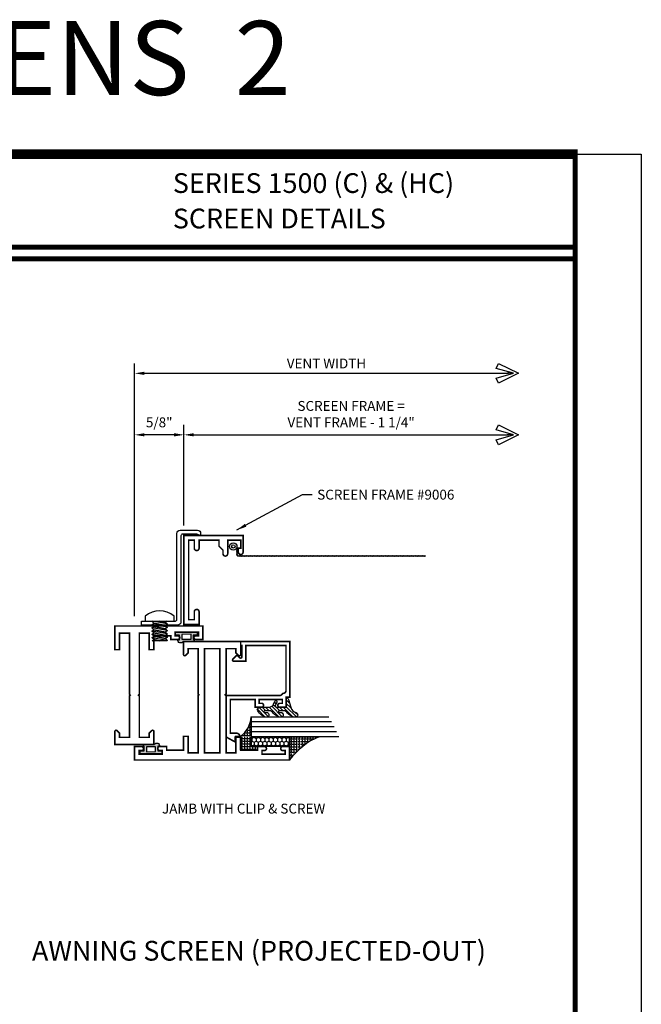
# Model space of a CAD drawing. Units: inches. Extents: x -3 to 153, y -23 to 62.
# Drawn here: x 127 to 135, y -13 to 0 of the extents above; entities that cross this region are included whole.
import ezdxf
from ezdxf.enums import TextEntityAlignment as Align

# ---------------------------------------------------------------- set-up
doc = ezdxf.new("R2010")
doc.units = ezdxf.units.IN
doc.header["$LTSCALE"] = 0.1875
doc.header["$MEASUREMENT"] = 0
for name, color, linetype in [('Dimensions', 3, 'Continuous'), ('FASTENER', 13, 'Continuous'), ('GLASS', 254, 'Continuous'), ('Object', 6, 'Continuous'), ('Sealant', 1, 'Continuous'), ('Text', 4, 'Continuous'), ('VINYL', 6, 'Continuous')]:
    doc.layers.add(name, color=color, linetype=linetype)
doc.styles.add('Arial', font='ARIAL.TTF')
doc.styles.add('Simplex', font='simplex.shx')
doc.dimstyles.get("Standard").update_dxf_attribs({"dimtxt": 0.125, "dimasz": 0.125, "dimexe": 0.125, "dimexo": 0.125, "dimgap": 0.0625, "dimtad": 0, "dimtih": 1, "dimtoh": 1, "dimdec": 3, "dimzin": 4, "dimdsep": 46, "dimtxsty": 'Simplex', "dimcen": 0, "dimadec": 1, "dimazin": 2, "dimtfac": 1, "dimtdec": 3, "dimtofl": 0, "dimtmove": 0, "dimatfit": 3, "dimfxl": 1, "dimfrac": 2, "dimtolj": 1, "dimtzin": 0, "dimlwd": -1, "dimlwe": -1, "dimarcsym": 0})
doc.dimstyles.new('Standard$0', dxfattribs={"dimtxt": 0.125, "dimasz": 0.125, "dimexe": 0.125, "dimexo": 0.125, "dimgap": 0.0625, "dimtad": 0, "dimtih": 1, "dimtoh": 1, "dimdec": 3, "dimzin": 4, "dimdsep": 46, "dimtxsty": 'Simplex', "dimcen": 0, "dimadec": 1, "dimazin": 2, "dimtfac": 1, "dimtdec": 3, "dimtofl": 0, "dimtmove": 0, "dimatfit": 3, "dimfxl": 1, "dimfrac": 2, "dimtolj": 1, "dimtzin": 0, "dimlwd": -1, "dimlwe": -1, "dimarcsym": 0})

# ---------------------------------------------------------------- blocks, each defined once
blk = doc.blocks.new('BULB3')
at = {"layer": 'VINYL'}
h = blk.add_hatch(color=256, dxfattribs=at)
h.paths.add_polyline_path([(-0.138, -0.004), (-0.138, -0.044), (-0.087, -0.044), (-0.087, -0.101), (-0.111, -0.101, 0.789886), (-0.041, -0.124), (0.087, -0.124, 1.034565), (0.086, -0.1), (0.086, -0.044), (0.138, -0.044), (0.138, -0.004)])
h.paths.add_polyline_path([(-0.058, -0.033), (0.058, -0.032), (0.058, -0.095), (-0.058, -0.095)], flags=16)
blk.add_lwpolyline([(0.086, -0.1, -1.034565), (0.087, -0.124), (-0.041, -0.124, -0.789886), (-0.111, -0.101), (-0.087, -0.101), (-0.087, -0.044), (-0.138, -0.044), (-0.138, -0.004), (0.138, -0.004), (0.138, -0.044), (0.086, -0.044)], format="xyb", close=True, dxfattribs=at)
blk.add_lwpolyline([(0.058, -0.095), (0.058, -0.032), (-0.058, -0.033), (-0.058, -0.095)], close=True, dxfattribs=at)
blk = doc.blocks.new('BULB2')
at = {"layer": 'VINYL'}
h = blk.add_hatch(color=256, dxfattribs=at)
h.paths.add_polyline_path([(0.003, -0.138), (0.043, -0.138), (0.043, -0.087), (0.1, -0.087, 1.034565), (0.124, -0.087), (0.124, 0.041, 0.789886), (0.101, 0.111), (0.101, 0.087), (0.043, 0.087), (0.043, 0.137), (0.003, 0.137)])
h.paths.add_polyline_path([(0.033, 0.058), (0.095, 0.058), (0.095, -0.058), (0.032, -0.058)], flags=16)
blk.add_lwpolyline([(0.1, -0.087, 1.034565), (0.124, -0.087), (0.124, 0.041, 0.789886), (0.101, 0.111), (0.101, 0.087), (0.043, 0.087), (0.043, 0.137), (0.003, 0.137), (0.003, -0.138), (0.043, -0.138), (0.043, -0.087)], format="xyb", close=True, dxfattribs=at)
blk.add_lwpolyline([(0.095, -0.058), (0.032, -0.058), (0.033, 0.058), (0.095, 0.058)], close=True, dxfattribs=at)
blk = doc.blocks.new('10PPHMS02')
at = {"layer": 'FASTENER'}
blk.add_line((-0.091, -0.25), (0.094, -0.25), dxfattribs=at)
blk.add_lwpolyline([(0.183, 0.064), (0.183, 0), (-0.183, 0), (-0.183, 0.064, -0.349727)], format="xyb", close=True, dxfattribs=at)
for points in [[(-0.094, -0.037), (0.094, -0.002), (0.094, 0)], [(-0.005, 0), (-0.074, -0.014), (-0.094, -0.035), (-0.094, -0.04), (-0.074, -0.056), (0.074, -0.026), (0.094, -0.005), (0.094, -0.002)], [(-0.091, 0), (-0.074, -0.014), (-0.005, 0)], [(-0.094, -0.079), (0.094, -0.044), (0.094, -0.042), (0.074, -0.026), (-0.074, -0.056), (-0.094, -0.076), (-0.094, -0.081), (-0.074, -0.097), (0.074, -0.067), (0.094, -0.047), (0.094, -0.044)], [(-0.094, -0.121), (0.094, -0.086), (0.094, -0.083), (0.074, -0.067), (-0.074, -0.097), (-0.094, -0.118), (-0.094, -0.123), (-0.074, -0.139), (0.074, -0.109), (0.094, -0.088), (0.094, -0.086)], [(-0.094, -0.162), (0.094, -0.127), (0.094, -0.125), (0.074, -0.109), (-0.074, -0.139), (-0.094, -0.16), (-0.094, -0.165), (-0.074, -0.181), (0.074, -0.151), (0.094, -0.13), (0.094, -0.127)], [(-0.094, -0.204), (0.094, -0.169), (0.094, -0.167), (0.074, -0.151), (-0.074, -0.181), (-0.094, -0.201), (-0.094, -0.206), (-0.074, -0.222), (0.074, -0.192), (0.094, -0.172), (0.094, -0.169)], [(-0.094, -0.246), (0.094, -0.211), (0.094, -0.208), (0.074, -0.192), (-0.074, -0.222), (-0.094, -0.243), (-0.094, -0.248), (-0.091, -0.25)], [(-0.005, -0.25), (0.074, -0.234), (0.094, -0.213), (0.094, -0.211)], [(0.094, -0.25), (0.094, -0.25), (0.074, -0.234), (-0.005, -0.25)]]:
    blk.add_lwpolyline(points, dxfattribs=at)
blk = doc.blocks.new('9006-CLIP')
at = {"linetype": 'Continuous'}
blk.add_lwpolyline([(-0.108, -0.042, -0.414214), (-0.088, -0.062), (-0.088, -1.152, 0.414214), (-0.048, -1.192), (0.172, -1.192, 0.414214), (0.212, -1.152), (0.212, -1.125), (0.163, -1.142), (-0.018, -1.142, -0.414214), (-0.038, -1.122), (-0.038, -0.032, 0.414214), (-0.078, 0.008), (-0.538, 0.008), (-0.538, -0.042), (-0.108, -0.042)], format="xyb", dxfattribs=at)
at = {"linetype": 'Continuous', "rotation": 180}
blk.add_blockref('10PPHMS02', (-0.308, -0.042), dxfattribs=at)
blk = doc.blocks.new('9006')
at = {"linetype": 'Continuous', "const_width": 0.02}
blk.add_lwpolyline([(0.23, 0.195, 1), (0.23, 0.255), (0.185, 0.255), (0.135, 0.305), (0.06, 0.305), (0.06, 0.558), (0.16, 0.558, 1), (0.16, 0.618), (0.06, 0.618), (0.06, 0.69), (1.065, 0.69), (1.065, 0.618), (0.965, 0.618, 1), (0.965, 0.558), (1.125, 0.558), (1.125, 0.75), (0, 0.75), (0, 0), (0.21, 0, 1), (0.21, 0.06), (0.16, 0.06), (0.16, 0.03), (0.06, 0.03), (0.06, 0.195)], format="xyb", close=True, dxfattribs=at)
blk = doc.blocks.new('SCREEN_WIRE')
at = {"layer": 'VINYL', "linetype": 'Continuous'}
for p, q in [((-0.265, 0.058), (-0.251, 0.066)), ((-0.265, 0.048), (-0.251, 0.056)), ((-0.265, 0.038), (-0.251, 0.046)), ((-0.265, 0.028), (-0.251, 0.036)), ((-0.265, 0.018), (-0.251, 0.026)), ((-0.265, 0.008), (-0.251, 0.016)), ((-0.265, -0.002), (-0.251, 0.006)), ((-0.258, 0.058), (-0.258, -2.309)), ((-0.248, 0.085), (-0.24, 0.071)), ((-0.238, 0.085), (-0.23, 0.071)), ((-0.138, 0.078), (-0.238, 0.078)), ((-0.228, 0.085), (-0.22, 0.071)), ((-0.218, 0.085), (-0.21, 0.071)), ((-0.208, 0.085), (-0.2, 0.071)), ((-0.198, 0.085), (-0.19, 0.071)), ((-0.188, 0.085), (-0.18, 0.071)), ((-0.178, 0.085), (-0.17, 0.071)), ((-0.168, 0.085), (-0.16, 0.071)), ((-0.265, -0.012), (-0.251, -0.004)), ((-0.265, -0.022), (-0.251, -0.014)), ((-0.265, -0.032), (-0.251, -0.024)), ((-0.265, -0.042), (-0.251, -0.034)), ((-0.265, -0.052), (-0.251, -0.044)), ((-0.265, -0.062), (-0.251, -0.054)), ((-0.265, -0.072), (-0.251, -0.064)), ((-0.265, -0.082), (-0.251, -0.074)), ((-0.265, -0.092), (-0.251, -0.084)), ((-0.265, -0.102), (-0.251, -0.094)), ((-0.265, -0.112), (-0.251, -0.104)), ((-0.265, -0.122), (-0.251, -0.114)), ((-0.265, -0.132), (-0.251, -0.124)), ((-0.265, -0.142), (-0.251, -0.134)), ((-0.265, -0.152), (-0.251, -0.144)), ((-0.265, -0.162), (-0.251, -0.154)), ((-0.265, -0.172), (-0.251, -0.164)), ((-0.265, -0.182), (-0.251, -0.174)), ((-0.265, -0.192), (-0.251, -0.184)), ((-0.265, -0.202), (-0.251, -0.194)), ((-0.265, -0.212), (-0.251, -0.204)), ((-0.265, -0.222), (-0.251, -0.214)), ((-0.265, -0.232), (-0.251, -0.224)), ((-0.265, -0.242), (-0.251, -0.234)), ((-0.265, -0.252), (-0.251, -0.244)), ((-0.265, -0.262), (-0.251, -0.254)), ((-0.265, -0.272), (-0.251, -0.264)), ((-0.265, -0.282), (-0.251, -0.274)), ((-0.265, -0.292), (-0.251, -0.284)), ((-0.265, -0.302), (-0.251, -0.294)), ((-0.265, -0.312), (-0.251, -0.304)), ((-0.265, -0.322), (-0.251, -0.314)), ((-0.265, -0.332), (-0.251, -0.324)), ((-0.265, -0.342), (-0.251, -0.334)), ((-0.265, -0.352), (-0.251, -0.344)), ((-0.265, -0.362), (-0.251, -0.354)), ((-0.265, -0.372), (-0.251, -0.364)), ((-0.265, -0.382), (-0.251, -0.374)), ((-0.265, -0.392), (-0.251, -0.384)), ((-0.265, -0.402), (-0.251, -0.394)), ((-0.265, -0.412), (-0.251, -0.404)), ((-0.265, -0.422), (-0.251, -0.414)), ((-0.265, -0.432), (-0.251, -0.424)), ((-0.265, -0.442), (-0.251, -0.434)), ((-0.265, -0.452), (-0.251, -0.444)), ((-0.265, -0.462), (-0.251, -0.454)), ((-0.265, -0.472), (-0.251, -0.464)), ((-0.265, -0.482), (-0.251, -0.474)), ((-0.265, -0.492), (-0.251, -0.484)), ((-0.265, -0.502), (-0.251, -0.494)), ((-0.265, -0.512), (-0.251, -0.504)), ((-0.265, -0.522), (-0.251, -0.514)), ((-0.265, -0.532), (-0.251, -0.524)), ((-0.265, -0.542), (-0.251, -0.534)), ((-0.265, -0.552), (-0.251, -0.544)), ((-0.265, -0.562), (-0.251, -0.554)), ((-0.265, -0.572), (-0.251, -0.564)), ((-0.265, -0.582), (-0.251, -0.574)), ((-0.265, -0.592), (-0.251, -0.584)), ((-0.265, -0.602), (-0.251, -0.594)), ((-0.265, -0.612), (-0.251, -0.604)), ((-0.265, -0.622), (-0.251, -0.614)), ((-0.265, -0.632), (-0.251, -0.624)), ((-0.265, -0.642), (-0.251, -0.634)), ((-0.265, -0.652), (-0.251, -0.644)), ((-0.265, -0.662), (-0.251, -0.654)), ((-0.265, -0.672), (-0.251, -0.664)), ((-0.265, -0.682), (-0.251, -0.674)), ((-0.265, -0.692), (-0.251, -0.684)), ((-0.265, -0.702), (-0.251, -0.694)), ((-0.265, -0.712), (-0.251, -0.704)), ((-0.265, -0.722), (-0.251, -0.714)), ((-0.265, -0.732), (-0.251, -0.724)), ((-0.265, -0.742), (-0.251, -0.734)), ((-0.265, -0.752), (-0.251, -0.744)), ((-0.265, -0.762), (-0.251, -0.754)), ((-0.265, -0.772), (-0.251, -0.764)), ((-0.265, -0.782), (-0.251, -0.774)), ((-0.265, -0.792), (-0.251, -0.784)), ((-0.265, -0.802), (-0.251, -0.794)), ((-0.265, -0.812), (-0.251, -0.804)), ((-0.265, -0.822), (-0.251, -0.814)), ((-0.265, -0.832), (-0.251, -0.824)), ((-0.265, -0.842), (-0.251, -0.834)), ((-0.265, -0.852), (-0.251, -0.844)), ((-0.265, -0.862), (-0.251, -0.854)), ((-0.265, -0.872), (-0.251, -0.864)), ((-0.265, -0.882), (-0.251, -0.874)), ((-0.265, -0.892), (-0.251, -0.884)), ((-0.265, -0.902), (-0.251, -0.894)), ((-0.265, -0.912), (-0.251, -0.904)), ((-0.265, -0.922), (-0.251, -0.914)), ((-0.265, -0.932), (-0.251, -0.924)), ((-0.265, -0.942), (-0.251, -0.934)), ((-0.265, -0.952), (-0.251, -0.944)), ((-0.265, -0.962), (-0.251, -0.954)), ((-0.265, -0.972), (-0.251, -0.964)), ((-0.265, -0.982), (-0.251, -0.974)), ((-0.265, -0.992), (-0.251, -0.984)), ((-0.265, -1.002), (-0.251, -0.994)), ((-0.265, -1.012), (-0.251, -1.004)), ((-0.265, -1.022), (-0.251, -1.014)), ((-0.265, -1.032), (-0.251, -1.024)), ((-0.265, -1.042), (-0.251, -1.034)), ((-0.265, -1.052), (-0.251, -1.044)), ((-0.265, -1.062), (-0.251, -1.054)), ((-0.265, -1.072), (-0.251, -1.064)), ((-0.265, -1.082), (-0.251, -1.074)), ((-0.265, -1.092), (-0.251, -1.084)), ((-0.265, -1.102), (-0.251, -1.094)), ((-0.265, -1.112), (-0.251, -1.104)), ((-0.265, -1.122), (-0.251, -1.114)), ((-0.265, -1.132), (-0.251, -1.124)), ((-0.265, -1.142), (-0.251, -1.134)), ((-0.265, -1.152), (-0.251, -1.144)), ((-0.265, -1.162), (-0.251, -1.154)), ((-0.265, -1.172), (-0.251, -1.164)), ((-0.265, -1.182), (-0.251, -1.174)), ((-0.265, -1.192), (-0.251, -1.184)), ((-0.265, -1.202), (-0.251, -1.194)), ((-0.265, -1.212), (-0.251, -1.204)), ((-0.265, -1.222), (-0.251, -1.214)), ((-0.265, -1.232), (-0.251, -1.224)), ((-0.265, -1.242), (-0.251, -1.234)), ((-0.265, -1.252), (-0.251, -1.244)), ((-0.265, -1.262), (-0.251, -1.254)), ((-0.265, -1.272), (-0.251, -1.264)), ((-0.265, -1.282), (-0.251, -1.274)), ((-0.265, -1.292), (-0.251, -1.284)), ((-0.265, -1.302), (-0.251, -1.294)), ((-0.265, -1.312), (-0.251, -1.304)), ((-0.265, -1.322), (-0.251, -1.314)), ((-0.265, -1.332), (-0.251, -1.324)), ((-0.265, -1.342), (-0.251, -1.334)), ((-0.265, -1.352), (-0.251, -1.344)), ((-0.265, -1.362), (-0.251, -1.354)), ((-0.265, -1.372), (-0.251, -1.364)), ((-0.265, -1.382), (-0.251, -1.374)), ((-0.265, -1.392), (-0.251, -1.384)), ((-0.265, -1.402), (-0.251, -1.394)), ((-0.265, -1.412), (-0.251, -1.404)), ((-0.265, -1.422), (-0.251, -1.414)), ((-0.265, -1.432), (-0.251, -1.424)), ((-0.265, -1.442), (-0.251, -1.434)), ((-0.265, -1.452), (-0.251, -1.444)), ((-0.265, -1.462), (-0.251, -1.454)), ((-0.265, -1.472), (-0.251, -1.464)), ((-0.265, -1.482), (-0.251, -1.474)), ((-0.265, -1.492), (-0.251, -1.484)), ((-0.265, -1.502), (-0.251, -1.494)), ((-0.265, -1.512), (-0.251, -1.504)), ((-0.265, -1.522), (-0.251, -1.514)), ((-0.265, -1.532), (-0.251, -1.524)), ((-0.265, -1.542), (-0.251, -1.534)), ((-0.265, -1.552), (-0.251, -1.544)), ((-0.265, -1.562), (-0.251, -1.554)), ((-0.265, -1.572), (-0.251, -1.564)), ((-0.265, -1.582), (-0.251, -1.574)), ((-0.265, -1.592), (-0.251, -1.584)), ((-0.265, -1.602), (-0.251, -1.594)), ((-0.265, -1.612), (-0.251, -1.604)), ((-0.265, -1.622), (-0.251, -1.614)), ((-0.265, -1.632), (-0.251, -1.624)), ((-0.265, -1.642), (-0.251, -1.634)), ((-0.265, -1.652), (-0.251, -1.644)), ((-0.265, -1.662), (-0.251, -1.654)), ((-0.265, -1.672), (-0.251, -1.664)), ((-0.265, -1.682), (-0.251, -1.674)), ((-0.265, -1.692), (-0.251, -1.684)), ((-0.265, -1.702), (-0.251, -1.694)), ((-0.265, -1.712), (-0.251, -1.704)), ((-0.265, -1.722), (-0.251, -1.714)), ((-0.265, -1.732), (-0.251, -1.724)), ((-0.265, -1.742), (-0.251, -1.734)), ((-0.265, -1.752), (-0.251, -1.744)), ((-0.265, -1.762), (-0.251, -1.754)), ((-0.265, -1.772), (-0.251, -1.764)), ((-0.265, -1.782), (-0.251, -1.774)), ((-0.265, -1.792), (-0.251, -1.784)), ((-0.265, -1.802), (-0.251, -1.794)), ((-0.265, -1.812), (-0.251, -1.804)), ((-0.265, -1.822), (-0.251, -1.814)), ((-0.265, -1.832), (-0.251, -1.824)), ((-0.265, -1.842), (-0.251, -1.834)), ((-0.265, -1.852), (-0.251, -1.844)), ((-0.265, -1.862), (-0.251, -1.854)), ((-0.265, -1.872), (-0.251, -1.864)), ((-0.265, -1.882), (-0.251, -1.874)), ((-0.265, -1.892), (-0.251, -1.884)), ((-0.265, -1.902), (-0.251, -1.894)), ((-0.265, -1.912), (-0.251, -1.904)), ((-0.265, -1.922), (-0.251, -1.914)), ((-0.265, -1.932), (-0.251, -1.924)), ((-0.265, -1.942), (-0.251, -1.934)), ((-0.265, -1.952), (-0.251, -1.944)), ((-0.265, -1.962), (-0.251, -1.954)), ((-0.265, -1.972), (-0.251, -1.964)), ((-0.265, -1.982), (-0.251, -1.974)), ((-0.265, -1.992), (-0.251, -1.984)), ((-0.265, -2.002), (-0.251, -1.994)), ((-0.265, -2.012), (-0.251, -2.004)), ((-0.265, -2.022), (-0.251, -2.014)), ((-0.265, -2.032), (-0.251, -2.024)), ((-0.265, -2.042), (-0.251, -2.034)), ((-0.265, -2.052), (-0.251, -2.044)), ((-0.265, -2.062), (-0.251, -2.054)), ((-0.265, -2.072), (-0.251, -2.064)), ((-0.265, -2.082), (-0.251, -2.074)), ((-0.265, -2.092), (-0.251, -2.084)), ((-0.265, -2.102), (-0.251, -2.094)), ((-0.265, -2.112), (-0.251, -2.104)), ((-0.265, -2.122), (-0.251, -2.114)), ((-0.265, -2.132), (-0.251, -2.124)), ((-0.265, -2.142), (-0.251, -2.134)), ((-0.265, -2.152), (-0.251, -2.144)), ((-0.265, -2.162), (-0.251, -2.154)), ((-0.265, -2.172), (-0.251, -2.164)), ((-0.265, -2.182), (-0.251, -2.174)), ((-0.265, -2.192), (-0.251, -2.184)), ((-0.265, -2.202), (-0.251, -2.194)), ((-0.265, -2.212), (-0.251, -2.204)), ((-0.265, -2.222), (-0.251, -2.214)), ((-0.265, -2.232), (-0.251, -2.224)), ((-0.265, -2.242), (-0.251, -2.234)), ((-0.265, -2.252), (-0.251, -2.244)), ((-0.265, -2.262), (-0.251, -2.254)), ((-0.265, -2.272), (-0.251, -2.264)), ((-0.265, -2.282), (-0.251, -2.274)), ((-0.265, -2.292), (-0.251, -2.284)), ((-0.265, -2.302), (-0.251, -2.294)), ((-0.265, -2.312), (-0.251, -2.304))]:
    blk.add_line(p, q, dxfattribs=at)
for radius in [0.0466, 0.0466, 0.0216]:
    blk.add_circle((-0.138, 0.124), radius, dxfattribs=at)
blk.add_arc((-0.238, 0.058), 0.02, 90, 180, dxfattribs=at)
blk = doc.blocks.new('9006-WIRE')
at = {"linetype": 'Continuous', "xscale": -1}
blk.add_blockref('SCREEN_WIRE', (0, 0), dxfattribs=at)
blk = doc.blocks.new('ARROW')
at = {"layer": 'Dimensions'}
blk.add_line((-0.5, 0), (-1.125, 0), dxfattribs=at)
blk.add_lwpolyline([(-0.5, 0), (-2.25, 0.5), (-2, 1), (0, 0), (-2, -1), (-2.25, -0.5)], close=True, dxfattribs=at)
blk = doc.blocks.new('*D250')
at = {"layer": 'Defpoints', "color": 0}
for p in [(133.69, -4.773), (133.69, -5.552), (128.828, -7.972)]:
    blk.add_point(p, dxfattribs=at)
at = {"layer": 'Dimensions', "color": 0}
for p, q in [((128.828, -7.847), (128.828, -4.648)), ((128.953, -4.773), (133.565, -4.773))]:
    blk.add_line(p, q, dxfattribs=at)
blk.add_solid([(128.953, -4.752), (128.953, -4.794), (128.828, -4.773)], dxfattribs=at)
at = {"layer": 'Dimensions', "color": 0, "xscale": 0.125, "yscale": 0.125, "zscale": 0.125}
blk.add_blockref('ARROW', (133.69, -4.773), dxfattribs=at)
at = {"layer": 'Dimensions', "color": 0, "insert": (131.259, -4.648), "char_height": 0.125, "attachment_point": 5, "style": 'Simplex'}
blk.add_mtext('\\A1;VENT WIDTH', dxfattribs=at)
blk = doc.blocks.new('*D251')
at = {"layer": 'Defpoints', "color": 0}
for p in [(133.69, -5.552), (133.69, -5.552), (129.453, -6.827)]:
    blk.add_point(p, dxfattribs=at)
at = {"layer": 'Dimensions', "color": 0}
for p, q in [((129.453, -6.702), (129.453, -5.427)), ((129.578, -5.552), (133.565, -5.552))]:
    blk.add_line(p, q, dxfattribs=at)
blk.add_solid([(129.578, -5.531), (129.578, -5.572), (129.453, -5.552)], dxfattribs=at)
at = {"layer": 'Dimensions', "color": 0, "xscale": 0.125, "yscale": 0.125, "zscale": 0.125}
blk.add_blockref('ARROW', (133.69, -5.552), dxfattribs=at)
at = {"layer": 'Dimensions', "color": 0, "insert": (131.571, -5.29), "char_height": 0.125, "attachment_point": 5, "style": 'Simplex'}
blk.add_mtext('\\A1;SCREEN FRAME =\\PVENT FRAME - 1 1/4"', dxfattribs=at)
blk = doc.blocks.new('*D252')
at = {"layer": 'Defpoints', "color": 0}
for p in [(128.828, -5.552), (129.453, -6.827), (128.828, -7.972)]:
    blk.add_point(p, dxfattribs=at)
at = {"layer": 'Dimensions', "color": 0}
for p, q in [((128.828, -7.847), (128.828, -5.427)), ((129.453, -6.702), (129.453, -5.427)), ((129.328, -5.552), (128.953, -5.552))]:
    blk.add_line(p, q, dxfattribs=at)
for points in [[(128.953, -5.531), (128.953, -5.572), (128.828, -5.552)], [(129.328, -5.531), (129.328, -5.572), (129.453, -5.552)]]:
    blk.add_solid(points, dxfattribs=at)
at = {"layer": 'Dimensions', "color": 0, "insert": (129.14, -5.394), "char_height": 0.125, "attachment_point": 5, "style": 'Simplex'}
blk.add_mtext('\\A1;5/8"', dxfattribs=at)
blk = doc.blocks.new('sheet')
at = {"linetype": 'Continuous'}
for points, const_width in [([(7.4402, -0.0309), (7.4402, 10.5226)], 0.0309), ([(7.4557, 10.4916), (0.4033, 10.4916)], 0.0619), ([(7.4402, 9.9037), (0.4188, 9.9037)], 0.0309), ([(7.4402, 9.8294), (0.4188, 9.8294)], 0.0309)]:
    blk.add_lwpolyline(points, dxfattribs=dict(at, const_width=const_width))
at = {"layer": 'Defpoints'}
blk.add_lwpolyline([(0, 0), (0, 10.4916), (7.8594, 10.4916), (7.8594, 0)], close=True, dxfattribs=at)
blk = doc.blocks.new('E15115')
at = {"const_width": 0.02}
blk.add_lwpolyline([(-0.125, -0.62), (-0.3, -0.62), (-0.3, -0.68), (-0.09, -0.68), (-0.09, -0.805), (-0.815, -0.805), (-0.825, -0.815), (-0.835, -0.805), (-1.41, -0.805), (-1.41, -0.68), (-1.357, -0.68), (-1.325, -0.647, 0.668179), (-1.336, -0.62), (-1.5, -0.62), (-1.5, -1.344), (-1.336, -1.344, 0.668179), (-1.325, -1.317), (-1.357, -1.284), (-1.41, -1.284), (-1.41, -1.159), (-0.835, -1.159), (-0.825, -1.149), (-0.815, -1.159), (-0.09, -1.159), (-0.09, -1.284), (-0.3, -1.284), (-0.3, -1.344), (-0.125, -1.344), (-0.125, -1.558), (-0.17, -1.558), (-0.17, -1.646, 1), (-0.12, -1.646), (-0.12, -1.613), (-0.073, -1.613), (-0.073, -1.908), (-0.12, -1.908), (-0.12, -1.876, 1), (-0.17, -1.876), (-0.17, -1.964), (0, -1.964), (0, 0), (-0.17, 0), (-0.17, -0.088, 1), (-0.12, -0.088), (-0.12, -0.055), (-0.073, -0.055), (-0.073, -0.35), (-0.12, -0.35), (-0.12, -0.318, 1), (-0.17, -0.318), (-0.17, -0.406), (-0.125, -0.406)], format="xyb", close=True, dxfattribs=at)
blk.add_lwpolyline([(-1.41, -0.885), (-1.41, -1.079), (-0.09, -1.079), (-0.09, -0.885)], close=True, dxfattribs=at)
blk = doc.blocks.new('E15507')
at = {"const_width": 0.02}
blk.add_lwpolyline([(0.669, 0.523, -0.228479), (0.655, 0.546, 0.385924), (0.624, 0.574), (0.05, 0.574), (0.05, 0.066), (0.25, 0.066), (0.25, -0.087, -0.668179), (0.223, -0.098), (0.171, -0.046), (0.205, -0.011, 0.668179), (0.194, 0.016), (0.05, 0.016), (0.05, 0), (0, 0), (0, 0.624), (0.705, 0.624), (0.705, 0.578), (0.83, 0.578), (0.83, 0.494, -1), (0.783, 0.494), (0.783, 0.528), (0.733, 0.528), (0.733, 0.233), (0.783, 0.233), (0.783, 0.267, -1), (0.83, 0.267), (0.83, 0.183), (0.733, 0.183), (0.733, -0.131), (1.16, -0.131), (1.16, -0.056, -0.414214), (1.207, -0.009), (1.21, -0.009), (1.21, -0.069), (1.272, -0.069), (1.21, -0.181), (0.683, -0.181), (0.683, 0.497, 0.254287)], format="xyb", close=True, dxfattribs=at)
blk = doc.blocks.new('glazing')
at = {"layer": 'Object'}
h = blk.add_hatch(dxfattribs=at)
h.set_pattern_fill('HONEY', color=256, scale=0.25, angle=180, style=0)
h.set_pattern_definition([(180, (0.11767, -16.134005), (-0.046875, -0.027063294), [0.03125, -0.0625]), (300, (0.11767, -16.134005), (0.046875, -0.027063294), [0.03125, -0.0625]), (240, (0.11767, -16.134005), (-1e-10, -0.054126588), [-0.0625, 0.03125])])
h.paths.add_polyline_path([(0.295, 0.485), (0.17, 0.485), (0.17, 0), (0.295, 0)])
h = blk.add_hatch(dxfattribs=at)
h.set_pattern_fill('ANSI31', color=256, scale=0.25, angle=180, style=0)
h.set_pattern_definition([(225, (117.52481, -12.536995), (0.022097087, -0.022097087), [])])
h.paths.add_polyline_path([(0.594, 0.025, 0.163698), (0.544, -0.058, 1), (0.6, -0.085, -0.312154), (0.667, -0.014), (0.764, 0.012, 0.339454), (0.787, 0.042), (0.67, 0.042), (0.67, 0.171, -0.535382), (0.684, 0.181), (0.734, 0.16, 1), (0.746, 0.188), (0.707, 0.205, -0.302608), (0.67, 0.26), (0.67, 0.383, 0.260337), (0.665, 0.391), (0.642, 0.406, 0.536658), (0.641, 0.409, 0.240068), (0.544, 0.306, 0.999999), (0.6, 0.279, -0.112963), (0.607, 0.322, -0.645753), (0.624, 0.315), (0.624, 0.259, -0.264958), (0.594, 0.207, 0.163698), (0.544, 0.124, 1.000001), (0.6, 0.097, -0.112963), (0.607, 0.14, -0.645753), (0.624, 0.132), (0.624, 0.076, -0.264958)])
at = {"layer": 'Sealant', "linetype": 'Continuous'}
h = blk.add_hatch(dxfattribs=at)
h.set_pattern_fill('ANGLE', color=256, scale=0.125, style=0)
h.set_pattern_definition([(0, (0.11767, -12.497087), (0, 0.034375), [0.025, -0.009375]), (90, (0.11767, -12.497087), (-0.034375, 0), [0.025, -0.009375])])
edge = h.paths.add_edge_path()
edge.add_line((0.295, 0), (0.295, -0.375))
edge.add_arc((-0.534, -0.724), 0.9, 22.8129, 53.569)
edge.add_line((0, 0), (0.295, 0))
at = {"layer": 'GLASS', "linetype": 'Continuous'}
for p, q in [((0.357, -0.594), (0.357, 0.485)), ((0.42, -0.563), (0.42, 0.485)), ((0.482, -0.531), (0.482, 0.485))]:
    blk.add_line(p, q, dxfattribs=at)
at = {"layer": 'GLASS', "color": 5, "linetype": 'Continuous', "const_width": 0.015}
blk.add_lwpolyline([(0.545, -0.5), (0.545, 0.485), (0.295, 0.485), (0.295, -0.625)], dxfattribs=at)
at = {"layer": 'Object', "linetype": 'Continuous'}
blk.add_lwpolyline([(0.295, 0.485), (0.295, 0), (0.17, 0), (0.17, 0.485)], close=True, dxfattribs=at)
blk.add_lwpolyline([(0.667, -0.014, 0.312154), (0.6, -0.085, -1), (0.544, -0.058, -0.163698), (0.594, 0.025, 0.264958), (0.624, 0.076), (0.624, 0.132, 0.645753), (0.607, 0.14, 0.112963), (0.6, 0.097, -1), (0.544, 0.124, -0.163698), (0.594, 0.207, 0.264958), (0.624, 0.259), (0.624, 0.315, 0.645753), (0.607, 0.322, 0.112963), (0.6, 0.279, -1), (0.544, 0.306, -0.240068), (0.641, 0.409, -0.536658), (0.642, 0.406), (0.665, 0.391, -0.260337), (0.67, 0.383), (0.67, 0.26, 0.302608), (0.707, 0.205), (0.746, 0.188, -1), (0.734, 0.16), (0.684, 0.181, 0.535382), (0.67, 0.171), (0.67, 0.042), (0.787, 0.042, -0.339454), (0.764, 0.012)], format="xyb", close=True, dxfattribs=at)
at = {"layer": 'Sealant'}
blk.add_lwpolyline([(0.295, 0), (0.295, -0.375, 0.13501), (0, 0)], format="xyb", close=True, dxfattribs=at)
at = {"rotation": 180}
blk.add_blockref('E15507', (1.5, 0.62), dxfattribs=at)
blk = doc.blocks.new('E15103')
at = {"color": 6}
blk.add_line((0.09, -0.31), (0.09, -0.31), dxfattribs=at)
at = {"const_width": 0.02}
blk.add_lwpolyline([(0.143, -0.06), (0.09, -0.06), (0.09, -0.185), (0.615, -0.185), (0.625, -0.195), (0.635, -0.185), (1.41, -0.185), (1.41, -0.06), (1.35, -0.06), (1.2, -0.06), (1.2, 0), (1.5, 0), (1.5, -1.115), (1.33, -1.115), (1.33, -1.024, -1), (1.374, -1.024), (1.374, -1.059), (1.421, -1.059), (1.421, -0.764), (1.374, -0.764), (1.374, -0.8, -1), (1.33, -0.8), (1.33, -0.709), (1.375, -0.709), (1.375, -0.495), (1.2, -0.495), (1.2, -0.435), (1.41, -0.435), (1.41, -0.31), (0.635, -0.31), (0.625, -0.3), (0.615, -0.31), (0.09, -0.31), (0.09, -0.435), (0.143, -0.435), (0.175, -0.468, -0.668179), (0.164, -0.495), (0, -0.495), (0, -0.247), (0, 0), (0.164, 0, -0.668179), (0.175, -0.027)], format="xyb", close=True, dxfattribs=at)
blk.add_point((0, 0))

msp = doc.modelspace()

# ---------------------------------------------------------------- hatches: boundary and pattern name
at = {"layer": 'Sealant', "linetype": 'Continuous'}
h = msp.add_hatch(dxfattribs=at)
h.set_pattern_fill('ANGLE', color=256, scale=0.125, angle=90, style=0)
h.set_pattern_definition([(90, (119.91089, -22.42756), (-0.034375, 0), [0.025, -0.009375]), (180, (119.91089, -22.42756), (0, -0.034375), [0.025, -0.009375])])
edge = h.paths.add_edge_path()
edge.add_line((130.3856, -9.4993), (130.3856, -9.5443))
edge.add_line((130.3856, -9.5443), (130.1716, -9.5443))
edge.add_line((130.1716, -9.5443), (130.1716, -9.3693))
edge.add_arc((129.9582, -9.0921), 0.3499, 307.58136, 354.70727)
edge.add_line((130.3066, -9.1243), (130.3066, -9.4993))
edge.add_line((130.3066, -9.4993), (130.3856, -9.4993))

# ---------------------------------------------------------------- linework, layer by layer
msp.add_lwpolyline([(130.3856, -9.4993), (130.3856, -9.5443), (130.1716, -9.5443), (130.1716, -9.3693, 0.2085735), (130.3066, -9.1243), (130.3066, -9.4993)], format="xyb", close=True, dxfattribs=at)

# ---------------------------------------------------------------- block references
at = {"xscale": 2, "yscale": 2, "zscale": 2}
msp.add_blockref('sheet', (119.5293, -22.982), dxfattribs=at)
at = {"linetype": 'Continuous', "xscale": -1}
for name, p, rotation in [('9006-CLIP', (129.4526, -7.9522), 180), ('9006', (130.2026, -6.8272), 90), ('9006-WIRE', (130.2026, -6.8272), 90)]:
    msp.add_blockref(name, p, dxfattribs=dict(at, rotation=rotation))
for name, p, rotation in [('E15103', (128.5776, -9.4725), 90), ('E15115', (130.7916, -9.6693), 270), ('glazing', (130.7916, -9.6693), 90)]:
    msp.add_blockref(name, p, dxfattribs=dict(rotation=rotation))
msp.add_blockref('BULB3', (129.4846, -8.0455))
at = {"xscale": -1, "rotation": 270}
msp.add_blockref('BULB2', (129.0351, -9.5963), dxfattribs=at)

# ---------------------------------------------------------------- texts
at = {"layer": 'Text', "style": 'Simplex'}
msp.add_text('SCREENS  2', height=0.9375, dxfattribs=at).set_placement((127.373, -0.7803), align=Align.MIDDLE_CENTER)
at = {"layer": 'Text', "linetype": 'Continuous', "style": 'Arial'}
for s, p in [('SERIES 1500 (C) & (HC)', (129.3122, -2.4888)), ('SCREEN DETAILS', (129.3122, -2.9375))]:
    msp.add_text(s, height=0.25, dxfattribs=at).set_placement(p)
at = {"layer": 'Text', "style": 'Arial'}
msp.add_text('JAMB WITH CLIP & SCREW', height=0.125, dxfattribs=at).set_placement((129.1752, -10.2225), align=Align.TOP_LEFT)
at = {"layer": 'Text', "linetype": 'Continuous', "style": 'Arial'}
msp.add_text('AWNING SCREEN (PROJECTED-OUT)', height=0.25, dxfattribs=at).set_placement((127.5276, -11.9599), align=Align.TOP_LEFT)
at = {"layer": 'Text', "insert": (131.1416, -6.2467), "char_height": 0.125, "attachment_point": 1, "style": 'Simplex'}
msp.add_mtext('SCREEN FRAME #9006', dxfattribs=at)

# ---------------------------------------------------------------- dimensions: what is measured, and where the dimension line sits
at = {"layer": 'Dimensions'}
for base, p1, text, picture, middle in [((133.6898, -4.7732), (128.8276, -7.9725), 'VENT WIDTH', '*D250', (131.2587, -4.6482)), ((133.6898, -5.5516), (129.4526, -6.8272), 'SCREEN FRAME =\\PVENT FRAME - 1 1/4"', '*D251', (131.5712, -5.2897))]:
    dim = msp.add_linear_dim(base=base, p1=p1, p2=(133.6898, -5.5516), text=text, dimstyle='Standard$0', override={"dimtad": 1, "dimblk2": 'ARROW', "dimsah": 1, "dimse2": 1}, dxfattribs=at)
    dim.commit()
    dim.dimension.update_dxf_attribs({"geometry": picture, "text_midpoint": middle})
dim = msp.add_linear_dim(base=(128.8276, -5.5516), p1=(129.4526, -6.8272), p2=(128.8276, -7.9725), dimstyle='Standard$0', override={"dimtad": 1, "dimtih": 0, "dimtoh": 0, "dimlunit": 5, "dimpost": '"'}, dxfattribs=at)
dim.commit()
dim.dimension.update_dxf_attribs({"geometry": '*D252', "text_midpoint": (129.1401, -5.3938)})

# ---------------------------------------------------------------- leaders
at = {"layer": 'Text', "annotation_type": 0, "has_hookline": 1, "hookline_direction": 0, "text_width": 2.119}
msp.add_leader([(130.1249, -6.7566), (130.9541, -6.3092), (131.0791, -6.3092)], dimstyle='Standard', override={"dimgap": 0.0625, "dimtad": 0}, dxfattribs=at)

doc.saveas('drawing.dxf')
